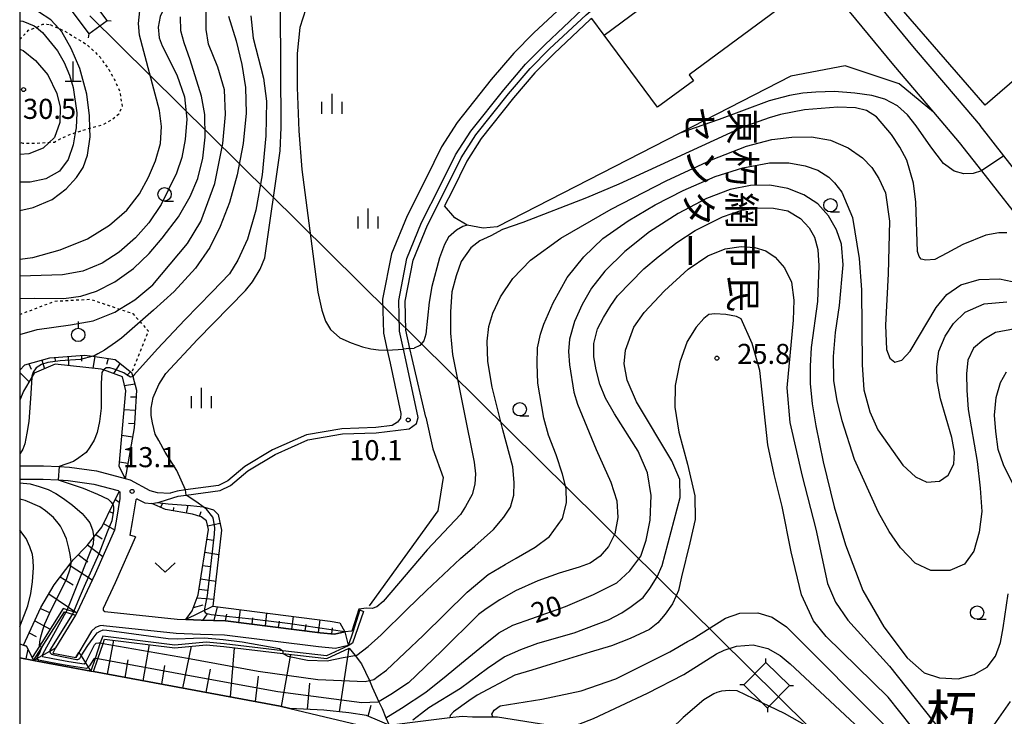
# Model space of a CAD drawing. Extents: x -4000 to -2000, y 88500 to 90000.
# Drawn here: x -4000 to -3816, y 88638 to 88768 of the extents above; entities that cross this region are included whole.
import ezdxf
from ezdxf.enums import TextEntityAlignment as Align

# ---------------------------------------------------------------- set-up
doc = ezdxf.new("R2010")
doc.units = 0
doc.linetypes.add('630100', pattern=[1, 0.5, -0.5])
for name, color, linetype in [('2101000', 7, 'Continuous'), ('2101001', 7, 'Continuous'), ('3001000', 4, 'Continuous'), ('4201000', 7, 'Continuous'), ('4219000', 1, 'Continuous'), ('4235000', 7, 'Continuous'), ('4235990', 7, 'Continuous'), ('4265000', 1, '426500'), ('5102000', 4, '510200'), ('6101110', 6, 'Continuous'), ('6101120', 6, 'Continuous'), ('6101990', 6, 'Continuous'), ('6110000', 1, '611000'), ('6110110', 1, '611011'), ('6110120', 1, 'Continuous'), ('6130000', 3, '613000'), ('6301000', 3, '630100'), ('6313000', 3, 'Continuous'), ('6319000', 3, 'Continuous'), ('6331000', 3, 'Continuous'), ('6334000', 3, 'Continuous'), ('7101000', 2, 'Continuous'), ('7101001', 8, 'Continuous'), ('7102000', 6, 'Continuous'), ('7102001', 8, 'Continuous'), ('7312000', 1, 'Continuous'), ('8114000', 7, 'Continuous'), ('8131000', 7, 'Continuous'), ('999', 7, 'Continuous')]:
    doc.layers.add(name, color=color, linetype=linetype)
doc.styles.add('@PlotAnnotation', font='@MS Gothic.ttf')
doc.styles.add('PlotAnnotation', font='MS Gothic.ttf')
doc.linetypes.add('426500', pattern='A,5,[7,dmdr.shx,S=0.05,R=0,X=0,Y=0],5', length=10)
doc.linetypes.add('510200', pattern='A,0,-0.375,[8,dmdr.shx,S=0.375,R=0,X=0,Y=0],-0.75,[8,dmdr.shx,S=0.375,R=180,X=0,Y=0],-0.375', length=1.5)
doc.linetypes.add('611000', pattern='A,1,[3,dmdr.shx,S=0.2,R=0,X=0,Y=0],1', length=2)
doc.linetypes.add('611011', pattern='A,1,[3,dmdr.shx,S=0.2,R=0,X=0,Y=0],1', length=2)
doc.linetypes.add('613000', pattern='A,1,-0.75,[1,dmdr.shx,S=0.15,R=0,X=0,Y=0],-0.75,1', length=3.5)

# ---------------------------------------------------------------- blocks, each defined once
blk = doc.blocks.new('420100')
at = {"layer": '4201000'}
for points in [[(0, 0), (0, 1.5)], [(0.6, 0), (-0.6, 0)]]:
    blk.add_lwpolyline(points, dxfattribs=at)
blk = doc.blocks.new('631300')
at = {"layer": '6313000'}
blk.add_lwpolyline([(0.75, 0.35), (0, -0.35), (-0.75, 0.35)], dxfattribs=at)
blk = doc.blocks.new('633100')
at = {"layer": '6331000'}
blk.add_lwpolyline([(0, -0.5), (0.67, -0.5)], dxfattribs=at)
blk.add_circle((0, 0), 0.5, dxfattribs=at)
blk = doc.blocks.new('633400')
at = {"layer": '6334000'}
for points in [[(0, -0.75), (0, 0.75)], [(-0.75, -0.75), (-0.75, 0.15)], [(0.75, -0.75), (0.75, 0.15)]]:
    blk.add_lwpolyline(points, dxfattribs=at)
blk = doc.blocks.new('731200')
at = {"layer": '7312000'}
blk.add_circle((0, 0), 0.15, dxfattribs=at)
blk = doc.blocks.new('631900')
at = {"layer": '6319000'}
blk.add_lwpolyline([(0, 0.75), (0, 0.25)], dxfattribs=at)
blk.add_circle((0, -0.25), 0.5, dxfattribs=at)

msp = doc.modelspace()

# ---------------------------------------------------------------- linework, layer by layer
at = {"layer": '2101000', "flags": 128}
for points in [[(-3869.33, 88810.35), (-3869.66, 88807.44), (-3832.95, 88762.91), (-3824.92, 88753.48)], [(-3863.1, 88791.62), (-3836.78, 88759.7), (-3829.3, 88750.91), (-3824.5, 88745.28), (-3820.37, 88740.01), (-3808.63, 88725.05), (-3803.96, 88719.09), (-3785.55, 88711.22), (-3775.12, 88706.76)], [(-3896.98, 88772.3), (-3903.95, 88765.75), (-3907.73, 88761.96), (-3911.91, 88757.03), (-3918.3, 88749.04), (-3921.22, 88744.46), (-3924.08, 88738.63), (-3927.65, 88731.61), (-3930.56, 88724.47), (-3932.21, 88716.01), (-3932.04, 88709.7), (-3931.34, 88706.51), (-3930.81, 88704.06), (-3928.81, 88694.68), (-3928.88, 88693.84), (-3929.45, 88693.08), (-3930.42, 88692.46), (-3933.47, 88692.08), (-3939.81, 88691.85), (-3946.44, 88690.73), (-3952.77, 88687.93), (-3957.95, 88684.8), (-3961.15, 88682.1), (-3962.85, 88681.27), (-3969.04, 88680.42), (-3970.59, 88680.21), (-3971.89, 88679.81)], [(-3975.32, 88677.88), (-3974.25, 88678.09), (-3973.77, 88678.19), (-3970.38, 88679.23), (-3968.92, 88679.43), (-3962.56, 88680.3), (-3960.6, 88681.25), (-3957.37, 88683.99), (-3952.31, 88687.04), (-3946.15, 88689.76), (-3939.71, 88690.86), (-3933.39, 88691.08), (-3927.23, 88691.85), (-3925.86, 88692.79), (-3925.59, 88693.96), (-3927.87, 88704.69), (-3928.32, 88706.72), (-3929.05, 88710.06), (-3929.2, 88715.76), (-3927.67, 88723.64), (-3924.92, 88730.36), (-3921.39, 88737.29), (-3918.6, 88742.99), (-3915.76, 88747.41), (-3909.59, 88755.12), (-3905.52, 88759.93), (-3901.86, 88763.6), (-3895, 88770.04)], [(-3824.92, 88753.48), (-3820.63, 88748.44)], [(-3800.82, 88723.19), (-3808.47, 88732.94), (-3810.58, 88735.63), (-3816.18, 88742.77), (-3820.63, 88748.44)], [(-4000, 88684.9), (-3999.98, 88684.9), (-3995.54, 88684.94), (-3992.65, 88684.78), (-3990.69, 88684.67), (-3985.64, 88683.96), (-3980.3, 88682.56), (-3979.39, 88682.32), (-3975.7, 88680.33), (-3974.35, 88679.96), (-3971.89, 88679.81)], [(-4000, 88682.37), (-3999.8, 88682.4), (-3995.6, 88682.44), (-3992.82, 88682.29), (-3990.93, 88682.18), (-3986.13, 88681.51), (-3981.58, 88680.31)], [(-3981.58, 88680.31), (-3981.4, 88680.12), (-3981.3, 88680.03), (-3981.31, 88678.8), (-3981.94, 88674.97), (-3982.32, 88672.88), (-3985.92, 88664.75), (-3989.35, 88657.47), (-3989.57, 88657.02), (-3993.3, 88650.92), (-3993.84, 88649.96)], [(-3977.97, 88678.72), (-3978.19, 88678.72), (-3978.31, 88678.54), (-3978.98, 88674.46), (-3979.43, 88671.99)], [(-3977.97, 88678.72), (-3976.64, 88678), (-3975.32, 88677.88)], [(-3978.37, 88671.67), (-3982.19, 88663.04), (-3984.42, 88658.3)], [(-3978.37, 88671.67), (-3979.43, 88671.99)], [(-3984.42, 88658.3), (-3984.39, 88657.97), (-3984.12, 88657.75)], [(-3984.12, 88657.75), (-3970.61, 88656.27), (-3968.94, 88656.2), (-3966.12, 88656.08), (-3961.54, 88655.98), (-3943.88, 88653.76), (-3941.19, 88653.5), (-3939.25, 88653.95)], [(-3984.37, 88655.13), (-3985.06, 88655.07), (-3985.86, 88654.73), (-3986.57, 88654.02), (-3988.93, 88650.06), (-3989.54, 88649.14)], [(-3984.37, 88655.13), (-3970.8, 88653.67), (-3966.2, 88653.48), (-3961.73, 88653.38), (-3944.17, 88651.18), (-3941.02, 88650.86), (-3938.66, 88651.42)], [(-4000, 88649.1), (-3997.41, 88648.6), (-3986.72, 88646.59), (-3986.22, 88646.5), (-3951.34, 88640.05), (-3949.57, 88639.63), (-3934.09, 88635.94), (-3928.47, 88634.6), (-3920.72, 88632.76), (-3879.3, 88623.14), (-3833.62, 88610.94), (-3828.89, 88609.68), (-3794.72, 88599.56), (-3767.25, 88591.34), (-3764.88, 88590.67), (-3754.36, 88587.68), (-3750.18, 88586.49), (-3715.35, 88573.72), (-3685.53, 88562.15), (-3664.11, 88553.47), (-3633.95, 88541.24), (-3587.24, 88519.86), (-3578.33, 88515.38), (-3547.73, 88500)]]:
    msp.add_lwpolyline(points, dxfattribs=at)
at = {"layer": '2101001', "flags": 128}
for points in [[(-3939.25, 88653.95), (-3938.66, 88651.42)], [(-3993.84, 88649.96), (-3989.54, 88649.14)]]:
    msp.add_lwpolyline(points, dxfattribs=at)
at = {"layer": '3001000', "flags": 128}
for points in [[(-3843.11, 88779.3), (-3829.94, 88790.69), (-3833.74, 88795.01), (-3842.57, 88787.25), (-3859.52, 88806.53), (-3848.98, 88815.79), (-3842.47, 88808.01), (-3844.56, 88806.18), (-3835.5, 88795.86), (-3831.62, 88799.27), (-3826.76, 88793.44), (-3825.93, 88794.16), (-3802.49, 88767.08), (-3803.09, 88766.56), (-3800.38, 88763.47), (-3809.69, 88755.41), (-3812.39, 88758.52), (-3819.67, 88752.22), (-3843.11, 88779.3)], [(-3880.84, 88751.87), (-3890.8, 88765.31), (-3865.15, 88784.33), (-3855.99, 88771.98), (-3874.98, 88757.9), (-3874.17, 88756.81), (-3880.84, 88751.87)]]:
    msp.add_lwpolyline(points, close=True, dxfattribs=at)
at = {"layer": '4219000', "flags": 128}
msp.add_lwpolyline([(-3997.41, 88648.6), (-3996.81, 88648.94), (-3995.8, 88649.51), (-3994.39, 88650.3), (-3993.3, 88650.92), (-3993.84, 88649.96), (-3989.54, 88649.14), (-3988.93, 88650.06), (-3988.52, 88649.42), (-3987.72, 88648.16), (-3987.18, 88647.32), (-3986.72, 88646.59), (-3997.41, 88648.6)], dxfattribs=at)
at = {"layer": '4235000', "flags": 128}
for points in [[(-3990.17, 88769.73), (-3987.07, 88765.55), (-3983.67, 88768.07), (-3986.76, 88772.25), (-3990.17, 88769.73)], [(-3860.62, 88648.22), (-3864.73, 88644.01), (-3861.3, 88640.65), (-3860.32, 88639.69), (-3859.99, 88640.03), (-3856.2, 88643.9), (-3860.62, 88648.22)]]:
    msp.add_lwpolyline(points, close=True, dxfattribs=at)
at = {"layer": '4235990', "flags": 128}
for points in [[(-3983.67, 88768.07), (-3982.93, 88767.96)], [(-3987.07, 88765.55), (-3987.18, 88764.81)], [(-3860.62, 88648.22), (-3860.63, 88648.97)], [(-3864.73, 88644.01), (-3865.48, 88644)], [(-3856.2, 88643.9), (-3855.45, 88643.91)], [(-3860.32, 88639.69), (-3860.31, 88638.94)]]:
    msp.add_lwpolyline(points, dxfattribs=at)
at = {"layer": '4265000', "flags": 128}
msp.add_lwpolyline([(-3807.83, 88591.95), (-3986.92, 88768.9)], dxfattribs=at)
at = {"layer": '5102000', "flags": 128}
for points in [[(-3924.16, 88693.98), (-3926.7, 88704.94), (-3927.11, 88706.8), (-3927.86, 88710.21), (-3928, 88715.66), (-3926.51, 88723.3), (-3923.83, 88729.86), (-3920.32, 88736.76), (-3917.55, 88742.4), (-3914.78, 88746.71), (-3908.67, 88754.36), (-3904.64, 88759.11), (-3901.03, 88762.74), (-3894.21, 88769.14), (-3891.08, 88771.7), (-3883.34, 88777.19), (-3870.53, 88787.21)], [(-3924.16, 88693.98), (-3922.84, 88688.11), (-3920.9, 88682.74), (-3921.92, 88676.53), (-3934.22, 88659.44), (-3934.7, 88658.77)]]:
    msp.add_lwpolyline(points, dxfattribs=at)
at = {"layer": '6101110', "flags": 128}
for points in [[(-4000, 88702.79), (-3999.07, 88703.76), (-3994.34, 88705.06), (-3987.9, 88705.58), (-3986.36, 88705.37), (-3982.15, 88704.78), (-3979.09, 88702.31), (-3978.89, 88701.59), (-3978.18, 88699.06), (-3978.51, 88693.84), (-3978.64, 88691.99), (-3980.13, 88683.57), (-3980.3, 88682.56)], [(-3999.28, 88651.45), (-3996.04, 88658.48), (-3993.58, 88662.7), (-3990.4, 88666.85), (-3989.99, 88667.39), (-3987.42, 88670.03), (-3986.23, 88671.51), (-3984.66, 88673.45), (-3982.6, 88677.67), (-3981.4, 88680.12)], [(-3968.94, 88656.2), (-3967.77, 88657.86), (-3966.65, 88660.82), (-3964.76, 88673.03), (-3965.12, 88674.63), (-3966.11, 88675.38), (-3967.71, 88675.87), (-3972.76, 88676.75), (-3975.32, 88677.88)], [(-3939.25, 88653.95), (-3941.19, 88653.5), (-3943.88, 88653.76), (-3961.54, 88655.98), (-3966.12, 88656.08), (-3968.94, 88656.2)], [(-4000, 88651.72), (-3999.95, 88651.71), (-3999.28, 88651.45), (-3998.73, 88651.24), (-3997.67, 88649.12), (-3997.41, 88648.6)], [(-3949.57, 88639.63), (-3951.34, 88640.05), (-3986.22, 88646.5)], [(-3930.99, 88636.51), (-3932.72, 88637.25), (-3935.21, 88638.32), (-3938.53, 88638.83), (-3943.19, 88639.33), (-3949.57, 88639.63)], [(-3934.09, 88635.94), (-3933.2, 88636.1), (-3930.99, 88636.51), (-3926.66, 88637.04), (-3919.65, 88637.91), (-3917.38, 88638.19), (-3915.44, 88638.04), (-3911.64, 88638.05), (-3910.76, 88638.05), (-3896.24, 88635.76), (-3896.18, 88635.75), (-3877.39, 88631.21), (-3841.96, 88622.22), (-3840.59, 88620.66), (-3838.61, 88618.4), (-3837.58, 88617.57), (-3835.6, 88615.97), (-3832.4, 88614.35), (-3829.14, 88613.18), (-3825.93, 88612.34), (-3823.6, 88612.1), (-3817.83, 88611.76), (-3813.64, 88611.19)]]:
    msp.add_lwpolyline(points, dxfattribs=at)
at = {"layer": '6101120', "flags": 128}
for points in [[(-3980.3, 88682.56), (-3981.44, 88684.85), (-3980.19, 88698.94), (-3980.79, 88701.53), (-3984.33, 88702.82), (-3984.78, 88702.98), (-3993.35, 88703.91), (-3997.3, 88702.2), (-3997.75, 88701.44), (-3999.27, 88698.86), (-4000, 88697.15)], [(-3981.4, 88680.12), (-3981.3, 88680.03), (-3981.31, 88678.8), (-3981.94, 88674.97), (-3982.32, 88672.88), (-3985.92, 88664.75), (-3989.35, 88657.47)], [(-3975.32, 88677.88), (-3974.25, 88678.09)], [(-3974.25, 88678.09), (-3972.25, 88677.8), (-3968.08, 88677.53), (-3965.73, 88677.25), (-3965.46, 88677.22), (-3963.78, 88676.68), (-3962.92, 88675.81), (-3962.3, 88672.88), (-3963.9, 88658.73), (-3942.02, 88655.92), (-3940.23, 88655.6), (-3939.25, 88653.95)], [(-3989.35, 88657.47), (-3989.97, 88657.66), (-3991.16, 88658.04), (-3991.88, 88658.26), (-3995.88, 88651.92), (-3996.31, 88651.25), (-3997.67, 88649.12)], [(-3986.22, 88646.5), (-3985.41, 88648.88), (-3984.43, 88651.75), (-3984.15, 88652.58)], [(-3984.15, 88652.58), (-3971.04, 88650.94), (-3965.18, 88651.52), (-3961.86, 88651.2), (-3950.86, 88649.9), (-3942.64, 88648.93), (-3938.44, 88650.88)], [(-3997.67, 88649.12), (-3998.73, 88651.24), (-3999.28, 88651.45)], [(-3938.44, 88650.88), (-3937.37, 88649.52), (-3936.14, 88647.96), (-3934.69, 88644.81), (-3934.14, 88643.62), (-3932.9, 88640.88), (-3932.32, 88639.62), (-3931.58, 88637.88), (-3930.99, 88636.51)], [(-3997.41, 88648.6), (-4000, 88649.1)]]:
    msp.add_lwpolyline(points, dxfattribs=at)
at = {"layer": '6101990', "flags": 128}
for points in [[(-3990.94, 88705.34), (-3990.88, 88703.64)], [(-3988.44, 88705.54), (-3988.44, 88704.46)], [(-3985.97, 88705.32), (-3986.34, 88703.15)], [(-3998.28, 88703.98), (-3997.85, 88702.99)], [(-3995.87, 88704.64), (-3995.37, 88703.03)], [(-3993.43, 88705.13), (-3993.35, 88704.52)], [(-3983.49, 88704.97), (-3983.77, 88703.84)], [(-3981.26, 88704.06), (-3982.45, 88702.14)], [(-4000, 88702.31), (-3998.26, 88700.57)], [(-3979.31, 88702.49), (-3980, 88701.79)], [(-3978.49, 88700.18), (-3980.4, 88699.84)], [(-3978.26, 88697.72), (-3979.28, 88697.76)], [(-3978.42, 88695.23), (-3980.5, 88695.35)], [(-3978.59, 88692.74), (-3979.65, 88692.83)], [(-3978.95, 88690.26), (-3980.93, 88690.58)], [(-3979.38, 88687.8), (-3980.27, 88687.94)], [(-3979.82, 88685.34), (-3981.37, 88685.6)], [(-3980.25, 88682.88), (-3980.35, 88682.87)], [(-3982.13, 88678.63), (-3981.42, 88678.11)], [(-3973.69, 88677.16), (-3973.24, 88677.94)], [(-3983.22, 88676.38), (-3982.52, 88676.06)], [(-3971.29, 88676.5), (-3971.19, 88677.11)], [(-3968.83, 88676.07), (-3968.53, 88677.56)], [(-3966.41, 88675.47), (-3966.13, 88676.37)], [(-3984.32, 88674.14), (-3982.3, 88672.98)], [(-3964.91, 88673.7), (-3962.58, 88674.24)], [(-3985.75, 88672.1), (-3984.58, 88671.26)], [(-3965.04, 88671.24), (-3963.78, 88671.05)], [(-3987.32, 88670.16), (-3984.48, 88667.98)], [(-3965.42, 88668.77), (-3962.81, 88668.36)], [(-3989.05, 88668.35), (-3987.28, 88667.01)], [(-3990.73, 88666.42), (-3986.46, 88663.6)], [(-3965.8, 88666.3), (-3964.45, 88666.09)], [(-3992.46, 88664.16), (-3990.03, 88662.67)], [(-3966.18, 88663.83), (-3963.38, 88663.37)], [(-3966.49, 88661.88), (-3965.01, 88661.71)], [(-3994.55, 88661.03), (-3989.35, 88657.47)], [(-3966.87, 88660.25), (-3963.75, 88660.05)], [(-3996.14, 88658.26), (-3994.46, 88657.55)], [(-3968.88, 88656.28), (-3963.9, 88658.73)], [(-3967.54, 88658.48), (-3965.73, 88658.98)], [(-3963.67, 88656.03), (-3963.08, 88658.62)], [(-3959.07, 88655.67), (-3958.77, 88658.07)], [(-3997.19, 88655.99), (-3994.3, 88654.41)], [(-3965.82, 88656.07), (-3964.94, 88657.3)], [(-3961.55, 88655.98), (-3961.3, 88657.21)], [(-3956.59, 88655.36), (-3956.44, 88656.56)], [(-3954.11, 88655.05), (-3953.81, 88657.43)], [(-3951.63, 88654.74), (-3951.48, 88655.92)], [(-3949.15, 88654.43), (-3948.85, 88656.8)], [(-3944.19, 88653.8), (-3943.89, 88656.16)], [(-3946.67, 88654.12), (-3946.52, 88655.3)], [(-3941.7, 88653.55), (-3941.58, 88654.68)], [(-3998.24, 88653.72), (-3996.93, 88653.03)], [(-3983.58, 88646.01), (-3982.44, 88652.36)], [(-3998.45, 88650.67), (-3998.84, 88648.88)], [(-3976.95, 88644.78), (-3975.74, 88651.53)], [(-3969.54, 88643.41), (-3967.89, 88651.25)], [(-3960.63, 88641.76), (-3959.85, 88650.96)], [(-3940.24, 88639.01), (-3938.44, 88650.88)], [(-3980.32, 88645.4), (-3979.73, 88648.68)], [(-3951.08, 88639.98), (-3949.37, 88649.72)], [(-3973.48, 88644.14), (-3972.86, 88647.62)], [(-3965.16, 88642.6), (-3964.38, 88646.98)], [(-3955.94, 88640.9), (-3955.38, 88645.63)], [(-3946.22, 88639.47), (-3945.81, 88644.36)], [(-3934.9, 88638.19), (-3934.38, 88640.23)]]:
    msp.add_lwpolyline(points, dxfattribs=at)
at = {"layer": '6110000', "flags": 128}
for points in [[(-3869.33, 88810.35), (-3869.66, 88807.44), (-3832.95, 88762.91), (-3824.92, 88753.48)], [(-3890.8, 88765.31), (-3893.16, 88768.45), (-3893.42, 88768.23), (-3900.19, 88761.88), (-3903.75, 88758.3), (-3907.74, 88753.59), (-3913.81, 88746.01), (-3916.5, 88741.81), (-3919.25, 88736.22), (-3920.66, 88733.43)], [(-3800.82, 88723.19), (-3808.47, 88732.94), (-3810.58, 88735.63), (-3816.18, 88742.77), (-3820.63, 88748.44)], [(-3876.71, 88746.99), (-3910.83, 88729.51), (-3913.42, 88729.29), (-3916.45, 88729.82), (-3918.72, 88731.2), (-3920.66, 88733.43)], [(-3997.41, 88648.6), (-3995.89, 88650.97), (-3995.46, 88651.65), (-3991.66, 88657.67), (-3991.4, 88657.59), (-3990.16, 88657.2), (-3989.57, 88657.02)], [(-3936.67, 88658.13), (-3937.96, 88654.02), (-3939.25, 88653.95)], [(-3984.5, 88653.12), (-3984.94, 88651.84), (-3985.93, 88648.92), (-3986.72, 88646.59)], [(-3938.65, 88651.33), (-3942.72, 88649.44), (-3950.85, 88650.4), (-3961.8, 88651.69), (-3965.18, 88652.02), (-3971.03, 88651.44), (-3984.5, 88653.12)]]:
    msp.add_lwpolyline(points, dxfattribs=at)
at = {"layer": '6110110', "flags": 128}
msp.add_lwpolyline([(-3935.78, 88657.74), (-3937.83, 88651.8), (-3938.65, 88651.33)], dxfattribs=at)
at = {"layer": '6110120', "flags": 128}
for points in [[(-3936.47, 88658.04), (-3937.75, 88653.89), (-3938.65, 88651.33)], [(-3936.47, 88658.04), (-3935.78, 88657.74)]]:
    msp.add_lwpolyline(points, dxfattribs=at)
at = {"layer": '6130000', "flags": 128}
msp.add_lwpolyline([(-3829.3, 88750.91), (-3835.73, 88756.24), (-3845.81, 88759.57), (-3855.94, 88757.64), (-3876.71, 88746.99)], dxfattribs=at)
at = {"layer": '6301000', "flags": 128}
for points in [[(-4000, 88764.5), (-3999.69, 88764.83), (-3998.34, 88766.25), (-3996.89, 88766.75), (-3996.76, 88766.8), (-3995.65, 88767.36), (-3994.91, 88767.37), (-3994.31, 88767.28)], [(-3994.31, 88767.28), (-3992.68, 88766.56), (-3991.62, 88766.09), (-3987.34, 88763.48), (-3984.97, 88761.19), (-3983.31, 88758.82), (-3982.28, 88757), (-3981.33, 88754.86), (-3980.86, 88752.02), (-3981.49, 88750.59), (-3982.6, 88749.65), (-3984.5, 88748.54), (-3986.87, 88747.91), (-3986.89, 88747.9), (-3988.77, 88747.35), (-3989.62, 88747.07), (-3990.67, 88746.72), (-3992.25, 88746.01), (-3993.52, 88745.3), (-3994.53, 88745.24), (-3997.71, 88745.06), (-3999.37, 88745.06), (-4000, 88745.31)], [(-4000, 88713.16), (-3993.43, 88715.67), (-3986.8, 88716.02), (-3981.35, 88714.17), (-3978.86, 88713.33), (-3977.49, 88711.8), (-3975.98, 88710.11), (-3979.09, 88702.31)]]:
    msp.add_lwpolyline(points, dxfattribs=at)
at = {"layer": '7101000', "flags": 128}
for points in [[(-3946.58, 88770.22), (-3947.7, 88766.74), (-3948.2, 88761.89), (-3948.2, 88755.54), (-3947.83, 88747.45), (-3947.33, 88740.23), (-3944.29, 88717.34), (-3943.55, 88713.99), (-3942.9, 88711.92), (-3941.95, 88710.38), (-3940.19, 88708.84), (-3938.06, 88707.85), (-3935.98, 88707.13), (-3934.4, 88706.76), (-3932.95, 88706.58), (-3931.34, 88706.51)], [(-4000, 88716.15), (-3997.29, 88716.22), (-3991.78, 88716.16), (-3988.6, 88716.58), (-3985.68, 88717.53), (-3982.25, 88719.24), (-3978.73, 88721.73), (-3975.82, 88724.56), (-3973.36, 88727.44), (-3970.35, 88731.4), (-3968.16, 88735.18), (-3966.7, 88738.55), (-3965.78, 88742.36), (-3965.34, 88746.28), (-3965.42, 88750.5), (-3966.02, 88753.93), (-3968.17, 88760.71), (-3969.28, 88763.91), (-3969.88, 88766.14), (-3969.96, 88768.71)], [(-4000, 88762.67), (-3999.36, 88762.44), (-3997.02, 88760.61), (-3994.75, 88757.88), (-3993.05, 88754.42), (-3992.44, 88751.85), (-3992.5, 88749.04), (-3993.48, 88746.23), (-3994.53, 88745.24), (-3995.61, 88744.22), (-3998.3, 88743.18), (-4000, 88743.06)], [(-3820.37, 88740.01), (-3821.92, 88739.51), (-3823.68, 88739.4), (-3825.44, 88739.92), (-3827.43, 88741.33), (-3829.83, 88744.49), (-3832.53, 88748.36), (-3834.17, 88750.41), (-3836.05, 88752.11), (-3838.39, 88753.34), (-3840.81, 88754.02), (-3844.01, 88754.5), (-3847.8, 88754.79), (-3851.29, 88754.7), (-3853.72, 88754.5), (-3856.24, 88754.02), (-3860.03, 88753.05), (-3869.35, 88749.55), (-3876.71, 88746.99)], [(-3931.58, 88637.88), (-3928.67, 88639.67), (-3924.16, 88642.64), (-3920.32, 88645.72), (-3917.49, 88648.05), (-3916.11, 88649.18), (-3913.37, 88651.41), (-3910.52, 88653.75), (-3907.92, 88655.18), (-3904.37, 88656.43), (-3898.05, 88658.67), (-3892.8, 88660.92), (-3888.48, 88663.05), (-3886.04, 88665.3), (-3883.98, 88668.06), (-3883.01, 88671.06), (-3882.23, 88674.76), (-3882.06, 88679.39), (-3882.74, 88683.6), (-3884.46, 88687.63), (-3888.92, 88694.61), (-3890.55, 88697.52), (-3891.67, 88700.18), (-3892.35, 88702.84), (-3892.78, 88705.24), (-3892.78, 88707.73), (-3892.09, 88710.49), (-3890.98, 88712.62), (-3889.61, 88714.85), (-3888.32, 88716.65), (-3883.43, 88721.71), (-3880.77, 88723.94), (-3877.26, 88726.6), (-3873.82, 88728.83), (-3868.75, 88731.4), (-3865.14, 88732.62), (-3862.14, 88733.05), (-3859.22, 88733.04), (-3856.52, 88732.52), (-3854.18, 88731.09), (-3852.55, 88729.34), (-3851.52, 88727.63), (-3850.89, 88725.32), (-3850.72, 88722.23), (-3850.96, 88715.61), (-3852.16, 88707.03), (-3852.34, 88703.52), (-3852.34, 88700.26), (-3851.99, 88696.49), (-3851.31, 88692.37), (-3849.92, 88685.66), (-3847.86, 88677.26), (-3845.73, 88670.16), (-3842.54, 88661.63), (-3838.6, 88654.85), (-3834.22, 88649.1), (-3831.05, 88646.27), (-3828.21, 88645.33), (-3824.7, 88645.16), (-3821.69, 88645.93), (-3819.29, 88647.3), (-3817.75, 88649.36), (-3816.8, 88651.94), (-3816.29, 88654.68), (-3815.35, 88661.03)], [(-3916.45, 88729.82), (-3917.24, 88729.59), (-3918.44, 88728.93), (-3919.89, 88727.58), (-3920.64, 88726.22), (-3921.56, 88723.75), (-3922.99, 88718.42), (-3923.51, 88715.49), (-3924.16, 88709.51), (-3924.52, 88708.27), (-3925.27, 88707.35), (-3926.3, 88706.86)], [(-3927.31, 88706.79), (-3928.31, 88706.72)], [(-3814.22, 88681.07), (-3816.26, 88685.08), (-3817.21, 88687.99), (-3817.68, 88691.32), (-3817.92, 88694.39), (-3817.6, 88697.69), (-3816.82, 88700.44), (-3815.71, 88702.49)], [(-4000, 88654.9), (-3999.83, 88655.21), (-3998.48, 88658.78), (-3997.94, 88661.08), (-3997.6, 88663.28), (-3997.44, 88665.93), (-3997.49, 88667.21), (-3997.6, 88668.36), (-3998.1, 88669.78), (-3998.78, 88671.36), (-3999.58, 88672.43), (-4000, 88672.94)], [(-3861.32, 88640.66), (-3865.98, 88642.88), (-3867.44, 88642.96), (-3868.92, 88642.85), (-3869.77, 88642.58), (-3870.35, 88642.36), (-3872.23, 88641.24), (-3876.05, 88637.91), (-3878.2, 88635.88)], [(-3843.86, 88625.5), (-3843.78, 88625.61), (-3843.75, 88625.68), (-3843.71, 88625.79), (-3843.66, 88626.04), (-3843.62, 88626.2), (-3843.61, 88626.62), (-3843.63, 88627.87), (-3843.83, 88629.13), (-3843.96, 88629.88), (-3844.27, 88630.82), (-3844.9, 88631.57), (-3849.97, 88634.63), (-3857.13, 88638.67), (-3860, 88640.03)]]:
    msp.add_lwpolyline(points, dxfattribs=at)
at = {"layer": '7101001', "flags": 128}
for points in [[(-3876.71, 88746.99), (-3910.83, 88729.51), (-3913.42, 88729.29), (-3916.45, 88729.82)], [(-3808.47, 88732.94), (-3810.58, 88735.63), (-3816.18, 88742.77), (-3820.37, 88740.01)], [(-3931.34, 88706.51), (-3928.31, 88706.72)], [(-3927.31, 88706.79), (-3927.11, 88706.8), (-3926.3, 88706.86)], [(-3860, 88640.03), (-3861.3, 88640.65), (-3861.32, 88640.66)]]:
    msp.add_lwpolyline(points, dxfattribs=at)
at = {"layer": '7102000', "flags": 128}
for points in [[(-4000, 88785.81), (-3997.77, 88785.09), (-3993.73, 88784.53), (-3989.61, 88784.45), (-3984.48, 88785.06), (-3978.84, 88786.13), (-3974.95, 88786.49), (-3972.69, 88786.22), (-3972.25, 88786.17), (-3970.19, 88785.22), (-3968.88, 88783.71), (-3968.44, 88781.73), (-3969.16, 88778.75), (-3973.78, 88768.77), (-3974.16, 88766.81), (-3973.96, 88764.82), (-3973.36, 88763.31), (-3970.66, 88757.92), (-3969.24, 88753.79), (-3968.76, 88749.66), (-3969.08, 88745.85)], [(-4000, 88723.52), (-3997.57, 88723.78), (-3992.41, 88725.21), (-3987.33, 88727.32), (-3983.21, 88729.82), (-3979.99, 88732.64), (-3977.65, 88735.69), (-3975.94, 88738.83), (-3974.63, 88741.88), (-3973.72, 88745.1), (-3973.54, 88748.26), (-3973.88, 88751.27), (-3977.62, 88765.31), (-3977.78, 88767.46), (-3977.54, 88769.86), (-3976.95, 88772.91), (-3976.79, 88773.75), (-3976.79, 88775.65), (-3977.33, 88777.28), (-3978.52, 88778.55), (-3980.49, 88779.04), (-3989.05, 88778.8)], [(-4000, 88732.6), (-3997.49, 88733.15), (-3993.96, 88734.66), (-3991.3, 88736.64), (-3989.4, 88738.75), (-3988.13, 88740.61), (-3987.33, 88742.91), (-3986.86, 88746.33), (-3986.89, 88747.9), (-3986.94, 88750.26), (-3987.45, 88754.29), (-3988.76, 88759.08), (-3990.38, 88762.85), (-3992.12, 88765.95), (-3992.68, 88766.56), (-3994.18, 88768.18), (-3996.51, 88769.67), (-3999.77, 88770.89), (-4000, 88770.93)], [(-4000, 88709.44), (-3996.73, 88710.39), (-3990.51, 88711.24), (-3986.3, 88712), (-3982.25, 88713.62), (-3981.35, 88714.17), (-3978.48, 88715.93), (-3975.11, 88718.7), (-3968.65, 88726.45), (-3966.14, 88730.53), (-3963.52, 88737.65), (-3962.06, 88745.08), (-3961.53, 88750.52), (-3961.74, 88755.13), (-3963, 88759.31), (-3964.71, 88763.63), (-3965.16, 88766.39), (-3965.16, 88769.89)], [(-3969.04, 88680.42), (-3970.63, 88684.02), (-3972.84, 88687.46), (-3974.04, 88689.63), (-3974.69, 88690.85), (-3975.18, 88692.92), (-3975.42, 88694.3), (-3975.42, 88695.66), (-3975.06, 88697.69), (-3974.01, 88700.09), (-3972.72, 88702.12), (-3966.76, 88708.52), (-3957.85, 88717.62), (-3956.54, 88719.27), (-3955.06, 88721.64), (-3954.19, 88723.76), (-3951.32, 88743.7), (-3951.19, 88748.06), (-3951.3, 88770.37)], [(-4000, 88768), (-3999.39, 88767.93), (-3997.3, 88767.07), (-3996.89, 88766.75), (-3995.71, 88765.83), (-3992.94, 88762.36), (-3991.7, 88760.21), (-3990.71, 88757.87), (-3990.03, 88755.53), (-3989.32, 88750.8), (-3989.45, 88748), (-3989.62, 88747.07), (-3990.03, 88744.87), (-3990.96, 88742.11), (-3992.57, 88739.94), (-3995.13, 88738.52), (-3998.06, 88737.87), (-4000, 88737.9)], [(-3960.98, 88768.87), (-3959.55, 88764.27), (-3958.48, 88759.86), (-3957.81, 88755.53), (-3957.69, 88750.77), (-3958.28, 88745.06), (-3959.39, 88739.22), (-3960.82, 88734.1), (-3962.53, 88729.62), (-3964.47, 88725.69), (-3967.17, 88721.8), (-3971.14, 88717.43), (-3975.02, 88713.97), (-3977.49, 88711.8), (-3981, 88708.72), (-3982.08, 88707.96), (-3984.16, 88706.5), (-3985.4, 88705.81), (-3986.18, 88705.41), (-3986.34, 88705.37)], [(-3956.83, 88768.95), (-3956.38, 88764.74), (-3954.47, 88757.28), (-3953.88, 88752.99), (-3954, 88746.49), (-3954.71, 88739.22), (-3955.9, 88732.67), (-3957.45, 88727.24), (-3959.23, 88723.31), (-3960.82, 88720.77), (-3964.05, 88717.38), (-3969.18, 88712.17), (-3974.24, 88706.77), (-3978.66, 88701.82), (-3978.89, 88701.59)], [(-3815.59, 88728.39), (-3817.09, 88728.39), (-3819.55, 88727.99), (-3823.82, 88726.26), (-3826.83, 88724.64), (-3829.06, 88723.45), (-3830.76, 88723.33), (-3831.64, 88723.49), (-3831.99, 88724), (-3832.31, 88724.91), (-3832.63, 88734.11), (-3833.07, 88737.68), (-3834.31, 88741.99), (-3835.58, 88744.41), (-3837.13, 88746.75), (-3839.99, 88750.08), (-3841.85, 88751.27), (-3843.91, 88751.75), (-3847.17, 88751.87), (-3853.4, 88751.35), (-3857.88, 88750.5), (-3860.02, 88749.89), (-3864.92, 88748.13), (-3888.07, 88737.47), (-3894.12, 88734.94), (-3906.03, 88730.35), (-3909.8, 88729.02), (-3912.02, 88727.85), (-3914.07, 88726.92), (-3915.73, 88725.58), (-3917.57, 88723.05), (-3918.49, 88720.37), (-3919.26, 88717.39), (-3919.56, 88713.64), (-3919.56, 88709.66), (-3919.18, 88705.67), (-3915.13, 88685.59), (-3914.89, 88683.45), (-3914.97, 88681.46), (-3915.51, 88679.55), (-3916.73, 88677.32), (-3917.69, 88675.84), (-3923.9, 88669.26), (-3932.08, 88659.58), (-3933.28, 88658.6), (-3934.15, 88658.26), (-3935.22, 88658.35), (-3936.67, 88658.13)], [(-3969.08, 88745.85), (-3969.69, 88742.45), (-3970.69, 88739.55), (-3973.56, 88733.67), (-3975.9, 88730.29), (-3978.38, 88727.48), (-3981.44, 88724.83), (-3984.59, 88722.76), (-3988.23, 88721.27), (-3992.02, 88720.57), (-4000, 88720.31)], [(-3937.38, 88649.52), (-3937.37, 88649.52), (-3937.04, 88649.59), (-3934.89, 88651.17), (-3932.48, 88653.35), (-3927.66, 88658.1), (-3924.01, 88661.61), (-3917.68, 88667.6), (-3915, 88669.94), (-3911.5, 88673), (-3909.58, 88675.31), (-3908.3, 88677.22), (-3907.73, 88679.46), (-3907.66, 88681.83), (-3907.92, 88684.71), (-3909.75, 88691.64), (-3911.77, 88699.58), (-3912.56, 88704.42), (-3912.68, 88708.19), (-3912.4, 88710.93), (-3911.61, 88713.43), (-3910.18, 88716.48), (-3907.92, 88719.86), (-3904.62, 88723.31), (-3898.95, 88727.44), (-3889.54, 88732.83), (-3879.22, 88738.15), (-3870.81, 88742.04), (-3864.26, 88744.58), (-3859.54, 88745.85), (-3855.77, 88746.29), (-3852.08, 88746.33), (-3848.55, 88745.73), (-3845.25, 88744.26), (-3842.55, 88742.4), (-3840.81, 88740.61), (-3839.54, 88738.55), (-3838.27, 88735.85), (-3837.51, 88730.57), (-3837.79, 88720.77), (-3838.27, 88711.2), (-3838.11, 88706.64), (-3837.47, 88705.01), (-3836.52, 88704.26), (-3835.25, 88704.62), (-3833.66, 88706.32), (-3828.79, 88714.46), (-3826.83, 88716.87), (-3824.2, 88718.73), (-3820.81, 88719.71), (-3816.97, 88719.83), (-3812.24, 88718.8)], [(-3934.69, 88644.81), (-3933.85, 88645), (-3933.02, 88645.62), (-3931.49, 88646.79), (-3924.66, 88653.22), (-3916.44, 88661.3), (-3912.5, 88664.61), (-3909.3, 88666.49), (-3907.26, 88667.65), (-3903.74, 88669.74), (-3901.05, 88671.73), (-3898.63, 88675.11), (-3897.86, 88677.99), (-3897.92, 88680.68), (-3898.63, 88683.36), (-3899.81, 88686.94), (-3901.2, 88690.65), (-3902.1, 88693.79), (-3903.2, 88700.37), (-3903.35, 88703.94), (-3903.28, 88706.92), (-3902.72, 88709.5), (-3902.12, 88711.36), (-3900.34, 88715.37), (-3897.72, 88720.05), (-3894.62, 88723.94), (-3891.05, 88727.36), (-3886.35, 88730.68), (-3881.32, 88733.65), (-3876.05, 88736.33), (-3870.08, 88738.94), (-3864.96, 88740.56), (-3859.93, 88741.46), (-3856.34, 88741.46), (-3853.28, 88740.92), (-3850.95, 88740.11), (-3848.86, 88738.79), (-3847.79, 88737.75), (-3846.46, 88735.98), (-3844.42, 88731.25), (-3843.2, 88723.64), (-3842.76, 88717.8), (-3842.67, 88703.79), (-3842.31, 88699.12), (-3841.23, 88694.99), (-3839.7, 88691.64), (-3835.03, 88685.02), (-3832.69, 88682.87), (-3830.54, 88681.88), (-3828.2, 88682.06), (-3826.59, 88683.14), (-3825.51, 88685.2), (-3825.42, 88687.45), (-3825.87, 88690.23), (-3827.98, 88697.42), (-3828.61, 88700.72), (-3828.67, 88703.38), (-3828.32, 88706.33), (-3827.14, 88709.15), (-3825.61, 88711.51), (-3823.37, 88713.63), (-3819.84, 88715.16), (-3815.6, 88715.51)], [(-3814.07, 88710.49), (-3817.71, 88709.79), (-3819.94, 88708.47), (-3821.86, 88706.85), (-3822.92, 88704.63), (-3823.17, 88702.07), (-3823.11, 88699.06), (-3822.81, 88695.41), (-3821.19, 88685.7), (-3820.58, 88680.74), (-3820.28, 88676.39), (-3820.78, 88672.54), (-3821.8, 88669), (-3823.52, 88666.57), (-3826.25, 88665.36), (-3829.79, 88665.36), (-3832.73, 88666.77), (-3835.46, 88669.61), (-3837.59, 88672.64), (-3839.61, 88676.19), (-3844.07, 88686.1), (-3846.39, 88693.29), (-3847.3, 88697.13), (-3847.91, 88700.78), (-3848.01, 88705.33), (-3847.61, 88709.78), (-3846.9, 88714.84), (-3846.16, 88722.44), (-3846.52, 88726.32), (-3847.43, 88728.98), (-3848.9, 88731.56), (-3850.93, 88733.83), (-3853.51, 88735.53), (-3856.52, 88736.68), (-3859.86, 88737.28), (-3863.47, 88737.24), (-3867.32, 88736.48), (-3871.72, 88734.82), (-3877, 88732.04), (-3882.36, 88728.59), (-3887, 88724.9), (-3890.69, 88721.28), (-3893.19, 88718.07), (-3894.94, 88715.01), (-3896.37, 88711.88), (-3897.28, 88708.54), (-3897.52, 88706.23), (-3897.33, 88703.77), (-3896.48, 88698.67), (-3895.82, 88696.4), (-3892.3, 88687.97), (-3889.58, 88681.85), (-3888.45, 88678.36), (-3888.26, 88675.24), (-3888.82, 88672.21), (-3890.05, 88669.85), (-3891.56, 88668.06), (-3893.45, 88666.73), (-3895.53, 88665.98), (-3899.24, 88664.87), (-3903.21, 88663.42), (-3907.4, 88661.55)], [(-3926.56, 88637.5), (-3924.97, 88638.76), (-3923.57, 88639.79), (-3917.69, 88643.41), (-3912.61, 88647.17), (-3909.48, 88649.24), (-3906.41, 88650.63), (-3903.24, 88651.8), (-3896.46, 88653.76), (-3890.04, 88656.14), (-3887.53, 88657.44), (-3885.76, 88658.65), (-3883.53, 88660.32), (-3882.28, 88662.02), (-3880.96, 88664.22), (-3880.02, 88666.29), (-3878.34, 88672.66), (-3876.64, 88679.02), (-3876.68, 88682.35), (-3878.19, 88685.84), (-3884.78, 88696.84), (-3886.53, 88700.92), (-3887.08, 88703.98), (-3886.84, 88706.48), (-3885.26, 88710.77), (-3883.35, 88713.51), (-3879.54, 88717.59), (-3875.14, 88721.6), (-3871.45, 88724.1), (-3868.23, 88725.41), (-3865.25, 88725.85), (-3862.67, 88725.65), (-3860.65, 88725.05), (-3858.9, 88723.86), (-3857.16, 88721.88), (-3855.85, 88719.18), (-3855.41, 88715.85), (-3855.53, 88712.12), (-3856.68, 88699.5), (-3856.13, 88692.99), (-3853.82, 88682.99), (-3851.28, 88673.1), (-3849.1, 88662.94), (-3847.63, 88659.49), (-3845.33, 88656.12), (-3837.51, 88647.51), (-3827.71, 88635.12)], [(-3833.41, 88636.24), (-3837.79, 88641.71), (-3849.34, 88653.06), (-3851.76, 88656), (-3853.98, 88660.8), (-3855.89, 88668.86), (-3857.56, 88677.31), (-3859.06, 88683.3), (-3860.25, 88688.82), (-3861.76, 88702.71), (-3863.19, 88707.75), (-3865.25, 88712.35), (-3866.13, 88712.79), (-3868.11, 88713.15), (-3870.18, 88713.31), (-3871.29, 88713.15), (-3872.2, 88712.39), (-3873.67, 88710.77), (-3875.3, 88708.11), (-3876.68, 88704.26), (-3877.56, 88699.93), (-3877.64, 88695.84), (-3876.88, 88691.2), (-3875.26, 88685.21), (-3873.87, 88679.29), (-3873.83, 88674.89), (-3874.84, 88670.55), (-3876.4, 88664.18), (-3876.96, 88661.67), (-3877.37, 88660.62), (-3878.04, 88659.13), (-3879.45, 88657.25), (-3880.83, 88655.62), (-3882.34, 88654.39), (-3885.99, 88652.69), (-3889.48, 88651.31), (-3893.42, 88650.12), (-3900.7, 88647.89), (-3904.36, 88646.76), (-3907.53, 88645.85), (-3914.53, 88642.1), (-3916.1, 88641.02), (-3919, 88639), (-3919.59, 88638.3), (-3919.65, 88637.92)], [(-3984.33, 88702.82), (-3984.68, 88702.36), (-3984.76, 88700.29), (-3984.76, 88695.67), (-3985.11, 88693.22), (-3985.51, 88691.12), (-3986.06, 88689.71), (-3986.9, 88688.42), (-3987.61, 88687.41), (-3988.94, 88686.4), (-3989.97, 88685.72), (-3992.65, 88684.78)], [(-3997.75, 88701.44), (-3997.92, 88698.44), (-3998.1, 88695.77), (-3998.3, 88693.18), (-3998.64, 88690.99), (-3999.04, 88689.04), (-3999.4, 88688.04), (-3999.89, 88687.21), (-4000, 88687.04)], [(-4000, 88681.74), (-3998.03, 88681.56), (-3996.38, 88681.08), (-3994.68, 88680.49), (-3993.24, 88679.77), (-3991.84, 88678.84), (-3990.13, 88677.54), (-3988.36, 88676.04), (-3987.41, 88674.91), (-3986.89, 88674.26), (-3986.4, 88672.96), (-3986.21, 88671.89), (-3986.23, 88671.51), (-3986.23, 88671.48)], [(-3992.82, 88682.28), (-3988.14, 88680.74), (-3985.46, 88679.62), (-3983.5, 88678.66), (-3982.92, 88678.14), (-3982.76, 88677.92), (-3982.6, 88677.67)], [(-3990.4, 88666.85), (-3990.45, 88667.48), (-3990.57, 88668.38), (-3990.8, 88669.56), (-3991.27, 88671.28), (-3991.9, 88672.67), (-3992.38, 88673.63), (-3992.84, 88674.21), (-3993.69, 88675.28), (-3995.16, 88676.49), (-3996.24, 88677.28), (-3998.95, 88678.44), (-4000, 88678.67)], [(-3965.74, 88677.26), (-3966.94, 88678.1), (-3968.92, 88679.43)], [(-3907.4, 88661.55), (-3910.32, 88659.91), (-3912.84, 88658.22), (-3914.3, 88657.17), (-3921.2, 88650.29), (-3927.35, 88644.43), (-3930.65, 88642.21), (-3932.88, 88640.89)], [(-3991.16, 88658.04), (-3991.4, 88657.59)], [(-3989.97, 88657.66), (-3990.16, 88657.2)], [(-3875.26, 88652.11), (-3874.42, 88652.53), (-3868.18, 88656.48), (-3865.47, 88657.42), (-3862.12, 88657.47), (-3859.48, 88656.65), (-3856.78, 88654.83), (-3837.71, 88635.76), (-3836.52, 88634.06), (-3836.08, 88633.16), (-3835.52, 88631.89), (-3835.04, 88630.24), (-3834.87, 88628.76), (-3834.78, 88627.76), (-3834.8, 88626), (-3835.05, 88623.56), (-3835.52, 88619.86), (-3835.83, 88618.82), (-3836.46, 88618.13), (-3837.34, 88617.6), (-3837.57, 88617.57)], [(-3911.64, 88638.05), (-3911.8, 88638.54), (-3911.39, 88639.33), (-3910.26, 88640.08), (-3902.49, 88641.36), (-3895.15, 88642.9), (-3888.62, 88645.16), (-3882.77, 88648.07), (-3878.59, 88650.2), (-3875.26, 88652.11)], [(-3995.89, 88650.97), (-3996.31, 88651.25)], [(-3984.94, 88651.84), (-3984.43, 88651.75)], [(-3950.85, 88650.4), (-3950.86, 88649.9)], [(-3896.18, 88635.75), (-3895.56, 88636.66), (-3892.8, 88637.72), (-3882.73, 88642.48), (-3875.95, 88645.97), (-3869.87, 88649.84), (-3868.41, 88650.5), (-3866.11, 88651.24), (-3862.99, 88651.47), (-3860.24, 88650.82), (-3857.94, 88649.49), (-3856.09, 88647.93), (-3844.93, 88637.58), (-3842.14, 88634.96), (-3840.42, 88632.99), (-3839.82, 88631.6), (-3839.6, 88630.1)], [(-3985.41, 88648.88), (-3985.76, 88648.94), (-3985.93, 88648.92)], [(-3819.75, 88634.06), (-3814.95, 88640.92)]]:
    msp.add_lwpolyline(points, dxfattribs=at)
at = {"layer": '7102001', "flags": 128}
for points in [[(-3986.34, 88705.37), (-3986.36, 88705.37), (-3988.66, 88704.74), (-3992.43, 88704.53), (-3994.77, 88704.2), (-3995.92, 88703.83), (-3996.95, 88703.2), (-3997.49, 88702.41), (-3997.73, 88701.68), (-3997.75, 88701.44)], [(-3978.89, 88701.59), (-3979.28, 88701.48), (-3979.95, 88701.85), (-3980.52, 88702.25), (-3982.37, 88702.99), (-3983.15, 88703.19), (-3983.83, 88703.2), (-3984.25, 88702.92), (-3984.33, 88702.82)], [(-3992.65, 88684.78), (-3992.82, 88682.28)], [(-3968.92, 88679.43), (-3969.04, 88680.42)], [(-3982.6, 88677.67), (-3982.56, 88677.62), (-3982.49, 88677.11), (-3982.46, 88676.56), (-3982.82, 88674.63), (-3983.64, 88672.5), (-3985.22, 88668.49), (-3987.94, 88662.37), (-3988.89, 88660.19), (-3989.97, 88657.66)], [(-3936.67, 88658.13), (-3937.96, 88654.02), (-3939.25, 88653.95), (-3949.5, 88655.44), (-3956.06, 88656.21), (-3960.8, 88656.71), (-3964.26, 88657.1), (-3965, 88657.26), (-3965.22, 88657.38), (-3965.4, 88657.72), (-3965.4, 88658.21), (-3964.94, 88660.71), (-3963.62, 88672.17), (-3963.54, 88673.32), (-3963.77, 88674.87), (-3963.94, 88675.34), (-3965.09, 88676.81), (-3965.73, 88677.25), (-3965.74, 88677.26)], [(-3986.23, 88671.48), (-3986.29, 88670.29), (-3988.59, 88664.42), (-3991.06, 88658.22), (-3991.16, 88658.04)], [(-3996.31, 88651.25), (-3996.22, 88652.05), (-3996.06, 88652.96), (-3995.66, 88654.31), (-3995.3, 88655.39), (-3994.43, 88657.35), (-3991.2, 88663.88), (-3990.58, 88665.67), (-3990.38, 88666.69), (-3990.4, 88666.85)], [(-3991.4, 88657.59), (-3995.69, 88649.82), (-3995.81, 88649.58), (-3995.8, 88649.51), (-3995.8, 88649.45), (-3995.71, 88649.34), (-3993.8, 88648.94), (-3990.85, 88648.4), (-3987.97, 88647.96), (-3987.73, 88648.15), (-3987.72, 88648.16), (-3986.05, 88651.48), (-3985.71, 88651.8), (-3985.2, 88651.88), (-3984.94, 88651.84)], [(-3990.16, 88657.2), (-3990.19, 88657.15), (-3994.36, 88650.52), (-3994.39, 88650.36), (-3994.39, 88650.3), (-3994.4, 88650.18), (-3994.33, 88650.02), (-3994.04, 88649.78), (-3994.01, 88649.75), (-3993.63, 88649.65), (-3989.39, 88648.74), (-3989.13, 88648.74), (-3988.76, 88648.97), (-3988.52, 88649.42), (-3988.51, 88649.45), (-3987.26, 88651.36), (-3986.29, 88652.77), (-3985.51, 88653.74), (-3984.95, 88654.06), (-3984.42, 88654.29), (-3983.71, 88654.26), (-3972.28, 88652.68), (-3970.6, 88652.61), (-3967.54, 88652.76), (-3965.47, 88652.83), (-3962, 88652.5), (-3958.43, 88652.06), (-3951.45, 88650.79), (-3950.85, 88650.4)], [(-3985.93, 88648.92), (-3985.95, 88648.92), (-3986.21, 88648.78), (-3986.98, 88647.57), (-3987.18, 88647.32), (-3987.26, 88647.22), (-3987.53, 88647.09), (-3990.75, 88647.6), (-3992.95, 88647.97), (-3996.46, 88648.66), (-3996.73, 88648.79), (-3996.8, 88648.84), (-3996.81, 88648.94), (-3996.81, 88648.98), (-3996.59, 88649.4), (-3996.32, 88649.87), (-3995.89, 88650.97)], [(-3984.43, 88651.75), (-3968.65, 88648.98), (-3955.44, 88646.56), (-3944.34, 88645.04), (-3935.46, 88644.64), (-3934.69, 88644.81)], [(-3932.88, 88640.89), (-3932.9, 88640.88), (-3933.12, 88640.8), (-3936.09, 88640.69), (-3951.76, 88642.72), (-3967.94, 88645.67), (-3985.41, 88648.88)], [(-3950.86, 88649.9), (-3949.91, 88649.35), (-3946.22, 88648.66), (-3942.56, 88648.54), (-3939.56, 88649.12), (-3937.38, 88649.52)]]:
    msp.add_lwpolyline(points, dxfattribs=at)
at = {"layer": '999', "flags": 128}
msp.add_lwpolyline([(-4000, 88500), (-2000, 88500), (-2000, 90000), (-4000, 90000)], close=True, dxfattribs=at)

# ---------------------------------------------------------------- block references
at = {"layer": '4201000', "xscale": 2.5, "yscale": 2.5, "zscale": 2.5}
msp.add_blockref('420100', (-3989.99, 88756.64), dxfattribs=at)
at = {"layer": '6313000', "xscale": 2.5, "yscale": 2.5, "zscale": 2.5}
msp.add_blockref('631300', (-3972.81, 88665.95), dxfattribs=at)
at = {"layer": '6319000', "xscale": 2.5, "yscale": 2.5, "zscale": 2.5}
msp.add_blockref('631900', (-3989.06, 88709.99), dxfattribs=at)
at = {"layer": '6331000', "xscale": 2.5, "yscale": 2.5, "zscale": 2.5}
for p in [(-3972.94, 88735.6), (-3848.57, 88733.56), (-3906.59, 88695.47), (-3821.17, 88657.51)]:
    msp.add_blockref('633100', p, dxfattribs=at)
at = {"layer": '6334000', "xscale": 2.5, "yscale": 2.5, "zscale": 2.5}
for p in [(-3941.66, 88752.49), (-3934.89, 88731.08), (-3966.03, 88697.57)]:
    msp.add_blockref('633400', p, dxfattribs=at)
at = {"layer": '7312000', "xscale": 2.5, "yscale": 2.5, "zscale": 2.5}
for p in [(-3999.28, 88755.16, 30.5), (-3869.78, 88705.01, 25.8), (-3927.43, 88693.49, 10.1), (-3979, 88680.14, 13.1)]:
    msp.add_blockref('731200', p, dxfattribs=at)

# ---------------------------------------------------------------- texts
at = {"layer": '7101000', "style": 'PlotAnnotation'}
msp.add_text('20', height=3.75, rotation=19, dxfattribs=at).set_placement((-3901.43, 88657.71), align=Align.MIDDLE)
at = {"layer": '7312000', "style": 'PlotAnnotation'}
for s, p in [('30.5', (-3994.42, 88751.07)), ('25.8', (-3861.03, 88705.32)), ('10.1', (-3933.49, 88687.35)), ('13.1', (-3975.72, 88686.05))]:
    msp.add_text(s, height=3.75, dxfattribs=at).set_placement(p, align=Align.MIDDLE)
at = {"layer": '8114000', "style": 'PlotAnnotation'}
msp.add_text('朽', height=7, dxfattribs=at).set_placement((-3825.97, 88637.74), align=Align.MIDDLE)
at = {"layer": '8131000', "style": '@PlotAnnotation'}
for s, p in [('セ', (-3873.65, 88748.54)), ('東', (-3865.59, 88748.26)), ('ン', (-3873.41, 88740.72)), ('朽', (-3865.72, 88740.44)), ('タ', (-3873.84, 88732.91)), ('網', (-3865.77, 88732.63)), ('ー', (-3875.49, 88725.1)), ('市', (-3865.67, 88724.82)), ('民', (-3865.53, 88717.01))]:
    msp.add_text(s, height=5, rotation=270, dxfattribs=at).set_placement(p, align=Align.MIDDLE)

doc.saveas('drawing.dxf')
